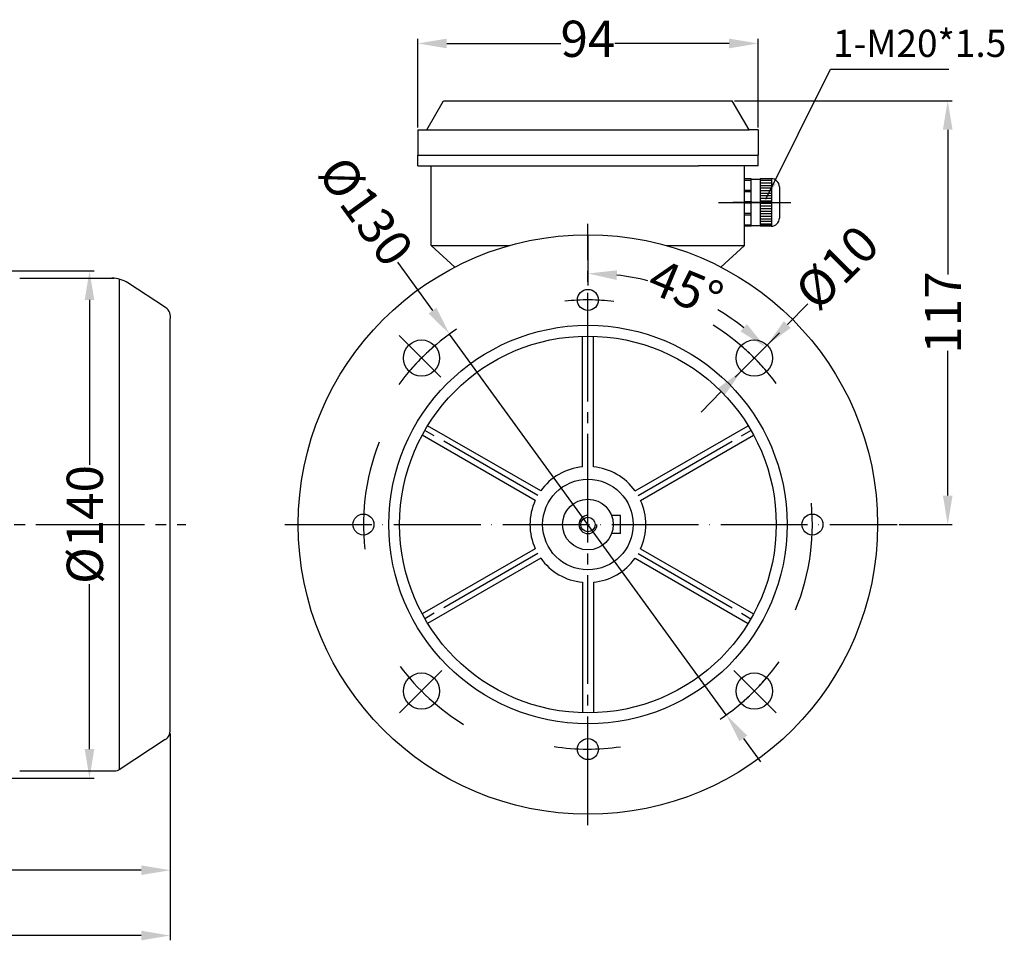
# Model space of a CAD drawing. Units: millimetres. Extents: x 5138 to 5904, y 5631 to 6211.
# Drawn here: x 5632 to 5904, y 5951 to 6211 of the extents above; entities that cross this region are included whole.
import ezdxf

# ---------------------------------------------------------------- set-up
doc = ezdxf.new("R2010")
doc.units = ezdxf.units.MM
doc.linetypes.add('ACAD_ISO04W100', pattern=[30, 24, -3, 0, -3])
doc.linetypes.add('EB_DASHDOT', pattern=[39, 30, -3, 3, -3])
for name, color, linetype in [('AXONIKES1', 30, 'ACAD_ISO04W100'), ('DIASTASEIS', 14, 'Continuous'), ('SPEIROMATA', 190, 'Continuous')]:
    doc.layers.add(name, color=color, linetype=linetype)
for name, color, linetype, lineweight in [('CAXA0', 7, 'Continuous', 70), ('CAXA1', 1, 'EB_DASHDOT', 25), ('CAXA5', 4, 'Continuous', 25)]:
    doc.layers.add(name, color=color, linetype=linetype, lineweight=lineweight)
doc.styles.get("Standard").update_dxf_attribs({"font": 'times.ttf'})
doc.styles.add('标准', font='txt', dxfattribs={"width": 0.667})
doc.dimstyles.new('ISO-25', dxfattribs={"dimtxt": 10, "dimasz": 8, "dimexe": 1.25, "dimexo": 0.625, "dimtad": 0, "dimtxsty": 'Standard', "dimcen": 2.5, "dimadec": 0, "dimazin": 0, "dimtfac": 1, "dimtmove": 0, "dimatfit": 3, "dimfxl": 1, "dimarcsym": 0})

# ---------------------------------------------------------------- blocks, each defined once
blk = doc.blocks.new('*D488')
at = {"layer": 'Defpoints', "color": 0, "transparency": 16777216}
for p in [(5751.03, 6123.74), (5827.48, 6018.6)]:
    blk.add_point(p, dxfattribs=at)
at = {"layer": 'DIASTASEIS', "color": 0, "lineweight": -2, "transparency": 16777216}
for p, q in [((5736.62, 6143.55), (5746.32, 6130.21)), ((5827.48, 6018.6), (5751.03, 6123.74)), ((5832.19, 6012.13), (5836.89, 6005.66))]:
    blk.add_line(p, q, dxfattribs=at)
at = {"layer": 'DIASTASEIS', "color": 0, "transparency": 16777216}
for points in [[(5747.4, 6130.99), (5745.25, 6129.42), (5751.03, 6123.74)], [(5833.27, 6012.91), (5831.11, 6011.34), (5827.48, 6018.6)]]:
    blk.add_solid(points, dxfattribs=at)
at = {"layer": 'DIASTASEIS', "color": 0, "lineweight": -3, "transparency": 16777216, "insert": (5726.91, 6156.9), "char_height": 10, "attachment_point": 5, "rotation": 306.0238}
blk.add_mtext('%%C130', dxfattribs=at)
blk = doc.blocks.new('*D489')
at = {"layer": 'Defpoints', "color": 0, "transparency": 16777216}
for p in [(5838.73, 6120.69), (5831.71, 6113.57)]:
    blk.add_point(p, dxfattribs=at)
at = {"layer": 'DIASTASEIS', "color": 0, "lineweight": -2, "transparency": 16777216}
for p, q in [((5849.95, 6132.09), (5844.34, 6126.39)), ((5831.71, 6113.57), (5838.73, 6120.69)), ((5826.1, 6107.87), (5820.49, 6102.16))]:
    blk.add_line(p, q, dxfattribs=at)
at = {"layer": 'DIASTASEIS', "color": 0, "transparency": 16777216}
for points in [[(5843.39, 6127.33), (5845.29, 6125.46), (5838.73, 6120.69)], [(5825.15, 6108.8), (5827.05, 6106.93), (5831.71, 6113.57)]]:
    blk.add_solid(points, dxfattribs=at)
at = {"layer": 'DIASTASEIS', "color": 0, "lineweight": -3, "transparency": 16777216, "insert": (5858.94, 6141.23), "char_height": 10, "attachment_point": 5, "rotation": 45.4484}
blk.add_mtext('%%C10', dxfattribs=at)
blk = doc.blocks.new('*D490')
at = {"layer": 'Defpoints', "color": 0, "transparency": 16777216}
for p in [(5836.26, 6203.96), (5742.26, 6180.17), (5836.26, 6180.17)]:
    blk.add_point(p, dxfattribs=at)
at = {"layer": 'DIASTASEIS', "color": 0, "lineweight": -2, "transparency": 16777216}
for p, q in [((5742.26, 6180.79), (5742.26, 6205.21)), ((5750.26, 6203.96), (5781.8, 6203.96)), ((5828.26, 6203.96), (5796.72, 6203.96)), ((5836.26, 6180.79), (5836.26, 6205.21))]:
    blk.add_line(p, q, dxfattribs=at)
at = {"layer": 'DIASTASEIS', "color": 0, "transparency": 16777216}
for points in [[(5750.26, 6205.3), (5750.26, 6202.63), (5742.26, 6203.96)], [(5828.26, 6205.3), (5828.26, 6202.63), (5836.26, 6203.96)]]:
    blk.add_solid(points, dxfattribs=at)
at = {"layer": 'DIASTASEIS', "color": 0, "lineweight": -3, "transparency": 16777216, "insert": (5789.26, 6203.96), "char_height": 10, "attachment_point": 5}
blk.add_mtext('94', dxfattribs=at)
blk = doc.blocks.new('*D491')
at = {"layer": 'Defpoints', "color": 0, "transparency": 16777216}
for p in [(5829.14, 6188.17), (5874.63, 6071.17), (5888.63, 6071.17)]:
    blk.add_point(p, dxfattribs=at)
at = {"layer": 'DIASTASEIS', "color": 0, "lineweight": -2, "transparency": 16777216}
for p, q in [((5829.76, 6188.17), (5889.88, 6188.17)), ((5888.63, 6180.17), (5888.63, 6140.17)), ((5888.63, 6079.17), (5888.63, 6119.16)), ((5875.26, 6071.17), (5889.88, 6071.17))]:
    blk.add_line(p, q, dxfattribs=at)
at = {"layer": 'DIASTASEIS', "color": 0, "transparency": 16777216}
for points in [[(5887.3, 6180.17), (5889.97, 6180.17), (5888.63, 6188.17)], [(5887.3, 6079.17), (5889.97, 6079.17), (5888.63, 6071.17)]]:
    blk.add_solid(points, dxfattribs=at)
at = {"layer": 'DIASTASEIS', "color": 0, "lineweight": -3, "transparency": 16777216, "insert": (5888.63, 6129.67), "char_height": 10, "attachment_point": 5, "rotation": 90}
blk.add_mtext('117', dxfattribs=at)
blk = doc.blocks.new('*D493')
at = {"layer": 'Defpoints', "color": 0, "transparency": 16777216}
for p in [(5789.26, 6154.17), (5823.91, 6131.19), (5842.18, 6124.09), (5829.96, 6111.87), (5789.26, 5988.17)]:
    blk.add_point(p, dxfattribs=at)
at = {"layer": 'DIASTASEIS', "color": 0, "lineweight": -2, "transparency": 16777216}
for start, end in [(76.1831, 83.3825), (51.6175, 58.8169)]:
    blk.add_arc((5789.26, 6071.17), 69.3, start, end, dxfattribs=at)
at = {"layer": 'DIASTASEIS', "color": 0, "transparency": 16777216}
for points in [[(5797.17, 6138.68), (5797.32, 6141.34), (5789.26, 6140.47)], [(5833.17, 6126.49), (5831.4, 6124.5), (5838.26, 6120.17)]]:
    blk.add_solid(points, dxfattribs=at)
at = {"layer": 'DIASTASEIS', "color": 0, "lineweight": -3, "transparency": 16777216, "insert": (5815.78, 6135.2), "char_height": 10, "attachment_point": 5, "rotation": 337.5}
blk.add_mtext('45{%%D}', dxfattribs=at)
blk = doc.blocks.new('*D499')
at = {"layer": 'Defpoints', "color": 0, "transparency": 16777216}
for p in [(5673.89, 6014.14), (5444.85, 5992.17), (5444.85, 5975.74)]:
    blk.add_point(p, dxfattribs=at)
at = {"layer": 'DIASTASEIS', "color": 0, "lineweight": -2, "transparency": 16777216}
for p, q in [((5673.89, 6013.51), (5673.89, 5974.49)), ((5444.85, 5991.54), (5444.85, 5974.49)), ((5452.85, 5975.74), (5548.15, 5975.74)), ((5665.89, 5975.74), (5570.59, 5975.74))]:
    blk.add_line(p, q, dxfattribs=at)
at = {"layer": 'DIASTASEIS', "color": 0, "transparency": 16777216}
for points in [[(5452.85, 5977.07), (5452.85, 5974.41), (5444.85, 5975.74)], [(5665.89, 5977.07), (5665.89, 5974.41), (5673.89, 5975.74)]]:
    blk.add_solid(points, dxfattribs=at)
at = {"layer": 'DIASTASEIS', "color": 0, "lineweight": -3, "transparency": 16777216, "insert": (5559.37, 5975.74), "char_height": 10, "attachment_point": 5}
blk.add_mtext('229', dxfattribs=at)
blk = doc.blocks.new('*D501')
at = {"layer": 'Defpoints', "color": 0, "transparency": 16777216}
for p in [(5414.89, 6065.17), (5673.89, 6014.14), (5414.89, 5957.71)]:
    blk.add_point(p, dxfattribs=at)
at = {"layer": 'DIASTASEIS', "color": 0, "lineweight": -2, "transparency": 16777216}
for p, q in [((5414.89, 6064.54), (5414.89, 5956.46)), ((5673.89, 6013.51), (5673.89, 5956.46)), ((5422.89, 5957.71), (5533.16, 5957.71)), ((5665.89, 5957.71), (5555.61, 5957.71))]:
    blk.add_line(p, q, dxfattribs=at)
at = {"layer": 'DIASTASEIS', "color": 0, "transparency": 16777216}
for points in [[(5422.89, 5959.04), (5422.89, 5956.38), (5414.89, 5957.71)], [(5665.89, 5959.04), (5665.89, 5956.38), (5673.89, 5957.71)]]:
    blk.add_solid(points, dxfattribs=at)
at = {"layer": 'DIASTASEIS', "color": 0, "lineweight": -3, "transparency": 16777216, "insert": (5544.39, 5957.71), "char_height": 10, "attachment_point": 5}
blk.add_mtext('259', dxfattribs=at)
blk = doc.blocks.new('CAXBLOCK59')
at = {"layer": 'CAXA0', "color": 0, "linetype": 'Continuous', "lineweight": 25}
for p, q in [((225.35, -454.46), (228.43, -454.46)), ((225.35, -455.17), (228.43, -455.17)), ((225.35, -455.88), (228.43, -455.88)), ((225.35, -456.59), (228.43, -456.59)), ((225.35, -457.3), (228.43, -457.3)), ((225.35, -458.01), (228.43, -458.01)), ((225.35, -458.72), (228.43, -458.72)), ((225.35, -459.42), (228.43, -459.42)), ((225.35, -460.13), (228.43, -460.13)), ((225.35, -460.84), (228.43, -460.84)), ((225.35, -461.55), (228.43, -461.55)), ((225.35, -462.26), (228.43, -462.26)), ((225.35, -462.97), (228.43, -462.97)), ((225.35, -463.68), (228.43, -463.68)), ((225.35, -464.39), (228.43, -464.39)), ((225.35, -465.1), (228.43, -465.1)), ((225.35, -465.81), (228.43, -465.81)), ((225.35, -466.51), (228.43, -466.51))]:
    blk.add_line(p, q, dxfattribs=at)
blk = doc.blocks.new('*D492')
at = {"layer": 'Defpoints', "color": 0, "transparency": 16777216}
for p in [(5596.85, 6141.17), (5628.66, 6001.17), (5651.59, 6001.17)]:
    blk.add_point(p, dxfattribs=at)
at = {"layer": 'DIASTASEIS', "color": 0, "lineweight": -2, "transparency": 16777216}
for p, q in [((5597.48, 6141.17), (5652.84, 6141.17)), ((5651.59, 6133.17), (5651.59, 6087.67)), ((5651.59, 6009.17), (5651.59, 6054.66)), ((5629.28, 6001.17), (5652.84, 6001.17))]:
    blk.add_line(p, q, dxfattribs=at)
at = {"layer": 'DIASTASEIS', "color": 0, "transparency": 16777216}
for points in [[(5650.26, 6133.17), (5652.92, 6133.17), (5651.59, 6141.17)], [(5650.26, 6009.17), (5652.92, 6009.17), (5651.59, 6001.17)]]:
    blk.add_solid(points, dxfattribs=at)
at = {"layer": 'DIASTASEIS', "color": 0, "lineweight": -3, "transparency": 16777216, "insert": (5651.59, 6071.17), "char_height": 10, "attachment_point": 5, "rotation": 90}
blk.add_mtext('%%C140', dxfattribs=at)

msp = doc.modelspace()

# ---------------------------------------------------------------- hatches: boundary and pattern name
at = {"layer": 'DIASTASEIS', "linetype": 'Continuous', "lineweight": -3}
msp.add_hatch(color=256, dxfattribs=at).paths.add_polyline_path([(5838.405, 6160.993), (5841.19, 6165.193), (5840.071, 6165.749)], flags=0)

# ---------------------------------------------------------------- linework, layer by layer
at = {"lineweight": -3}
for p, q in [((5798.256, 6073.667), (5795.795, 6073.667)), ((5798.256, 6068.667), (5798.256, 6073.667)), ((5798.256, 6068.667), (5795.795, 6068.667))]:
    msp.add_line(p, q, dxfattribs=at)
for radius in [7, 2]:
    msp.add_circle((5789.256, 6071.167), radius, dxfattribs=at)
at = {"layer": 'AXONIKES1', "linetype": 'EB_DASHDOT', "lineweight": -3}
for p, q in [((5789.256, 5988.167), (5789.256, 6154.167)), ((5748.601, 6111.822), (5737.08, 6123.343)), ((5829.962, 6111.873), (5842.181, 6124.092)), ((5402.791, 6071.167), (5678.156, 6071.167)), ((5748.916, 6030.827), (5737.238, 6019.149)), ((5829.533, 6030.89), (5841.243, 6019.18))]:
    msp.add_line(p, q, dxfattribs=at)
at = {"layer": 'AXONIKES1', "lineweight": -3}
msp.add_line((5705.536, 6071.167), (5874.632, 6071.167), dxfattribs=at)
at = {"layer": 'AXONIKES1', "linetype": 'EB_DASHDOT', "lineweight": -3}
for start, end in [(123.97772, 143.49065), (36.81563, 57.85031), (304.2131, 324.30203)]:
    msp.add_arc((5789.256, 6071.167), 65, start, end, dxfattribs=at)
at = {"layer": 'AXONIKES1', "lineweight": -3}
msp.add_arc((5789.256, 6071.167), 65, 217.07779, 238.11041, dxfattribs=at)
at = {"layer": 'CAXA0', "color": 7, "lineweight": -3}
for p, q in [((5744.756, 6180.167), (5749.375, 6188.167)), ((5749.375, 6188.167), (5829.138, 6188.167)), ((5833.756, 6180.167), (5829.138, 6188.167)), ((5742.256, 6180.167), (5833.756, 6180.167)), ((5742.256, 6180.167), (5742.256, 6173.167)), ((5836.256, 6180.167), (5833.756, 6180.167)), ((5836.256, 6180.167), (5836.256, 6173.167)), ((5742.256, 6173.167), (5836.256, 6173.167)), ((5742.256, 6170.167), (5742.256, 6173.167)), ((5836.256, 6170.167), (5836.256, 6173.167)), ((5742.256, 6170.167), (5819.756, 6170.167)), ((5746.006, 6148.167), (5746.006, 6170.167)), ((5836.256, 6170.167), (5819.756, 6170.167)), ((5832.506, 6148.167), (5832.506, 6170.167)), ((5746.006, 6148.167), (5752.505, 6142.226)), ((5746.006, 6148.167), (5767.554, 6148.167)), ((5810.959, 6148.167), (5832.506, 6148.167)), ((5832.506, 6148.167), (5826.008, 6142.226))]:
    msp.add_line(p, q, dxfattribs=at)
at = {"layer": 'CAXA0', "lineweight": -3}
for p, q in [((5832.506, 6166.657), (5834.339, 6166.657)), ((5832.506, 6166.228), (5834.339, 6166.228)), ((5834.339, 6155.186), (5834.339, 6166.657)), ((5836.862, 6166.431), (5834.339, 6166.431)), ((5836.862, 6166.657), (5836.862, 6153.492)), ((5836.862, 6166.657), (5839.867, 6166.657)), ((5836.862, 6166.228), (5839.949, 6166.228)), ((5839.949, 6166.657), (5839.949, 6153.492)), ((5832.506, 6163.461), (5834.339, 6163.461)), ((5832.506, 6163.068), (5834.339, 6163.068)), ((5842.125, 6164.399), (5842.125, 6155.75)), ((5832.506, 6160.301), (5834.339, 6160.301)), ((5834.339, 6159.849), (5832.506, 6159.849)), ((5834.339, 6160.301), (5834.339, 6159.849)), ((5836.862, 6160.301), (5839.949, 6160.301)), ((5839.949, 6159.849), (5836.862, 6159.849)), ((5832.506, 6157.082), (5834.339, 6157.082)), ((5832.506, 6156.689), (5834.339, 6156.689)), ((5834.339, 6153.492), (5834.339, 6155.412)), ((5832.506, 6153.922), (5834.339, 6153.922)), ((5834.339, 6153.492), (5832.506, 6153.492)), ((5834.339, 6153.718), (5836.862, 6153.718)), ((5836.862, 6153.922), (5839.949, 6153.922)), ((5839.867, 6153.492), (5836.862, 6153.492)), ((5632.314, 6139.167), (5658.4, 6139.167)), ((5659.885, 6003.541), (5659.885, 6138.891)), ((5672.623, 6131.034), (5662.178, 6137.863)), ((5673.885, 6014.136), (5673.885, 6127.77)), ((5672.532, 6011.8), (5660.078, 6003.657)), ((5632.314, 6003.167), (5658.4, 6003.167)), ((5632.314, 6003.167), (5658.436, 6003.167))]:
    msp.add_line(p, q, dxfattribs=at)
at = {"layer": 'CAXA0', "linetype": 'Continuous', "lineweight": -3}
for p, q in [((5787.756, 6087.097), (5787.756, 6123.146)), ((5790.756, 6087.097), (5790.756, 6123.146)), ((5776.211, 6080.431), (5744.992, 6098.456)), ((5802.302, 6080.431), (5833.521, 6098.456)), ((5774.711, 6077.833), (5743.492, 6095.858)), ((5803.802, 6077.833), (5835.021, 6095.858)), ((5774.711, 6064.502), (5743.492, 6046.477)), ((5803.802, 6064.502), (5835.021, 6046.477)), ((5776.211, 6061.904), (5744.992, 6043.879)), ((5802.302, 6061.904), (5833.521, 6043.879)), ((5787.756, 6055.238), (5787.756, 6019.189)), ((5790.756, 6055.238), (5790.756, 6019.189))]:
    msp.add_line(p, q, dxfattribs=at)
for centre, radius in [((5789.256, 6071.167), 80), ((5789.256, 6133.167), 2.9), ((5743.294, 6117.129), 5), ((5835.218, 6117.129), 5), ((5727.256, 6071.167), 2.9), ((5851.256, 6071.167), 2.9), ((5743.294, 6025.205), 5), ((5835.218, 6025.205), 5), ((5789.256, 6009.167), 2.9)]:
    msp.add_circle(centre, radius, dxfattribs=at)
at = {"layer": 'CAXA0', "lineweight": -3}
for radius in [55, 52, 12.5]:
    msp.add_circle((5789.256, 6071.167), radius, dxfattribs=at)
for centre, radius, start, end in [((5839.867, 6164.399), 2.258, 0, 90), ((5839.867, 6155.75), 2.258, 270, 0), ((5657.8, 6131.167), 8, 56.82149, 90), ((5670.981, 6128.523), 3, 345.46774, 56.82149), ((5789.256, 6071.167), 16, 95.37938, 144.62062), ((5789.256, 6071.167), 16, 35.37938, 84.62062), ((5789.256, 6071.167), 16, 155.37938, 204.62062), ((5789.256, 6071.167), 16, 335.37938, 24.62062), ((5789.256, 6071.167), 16, 215.37938, 264.62062), ((5789.256, 6071.167), 16, 275.37938, 324.62062), ((5670.89, 6014.311), 3, 303.17851, 3.33116), ((5658.436, 6006.167), 3, 270, 303.17851)]:
    msp.add_arc(centre, radius, start, end, dxfattribs=at)
at = {"layer": 'CAXA1', "linetype": 'EB_DASHDOT', "lineweight": -3}
for p, q in [((5825.365, 6160.075), (5845.283, 6160.075)), ((5838.057, 6160.075), (5829.304, 6160.075)), ((5789.256, 6151.167), (5789.256, 6137.167)), ((5775.4, 6079.167), (5744.223, 6097.167)), ((5803.113, 6079.167), (5834.29, 6097.167)), ((5775.4, 6063.167), (5744.223, 6045.167)), ((5803.113, 6063.167), (5834.29, 6045.167))]:
    msp.add_line(p, q, dxfattribs=at)
for start, end in [(83.40318, 95.86447), (158.53099, 188.30293), (261.30918, 278.33172)]:
    msp.add_arc((5789.256, 6071.167), 62, start, end, dxfattribs=at)
at = {"layer": 'CAXA1', "lineweight": -3}
for radius, start, end in [(65, 130.59154, 139.40846), (65, 40.59154, 49.40846), (62, 337.71294, 7.27727), (65, 310.59154, 319.40846)]:
    msp.add_arc((5789.256, 6071.167), radius, start, end, dxfattribs=at)
at = {"layer": 'DIASTASEIS', "linetype": 'Continuous', "lineweight": -3}
for p, q in [((5838.405, 6160.993), (5856.222, 6196.85)), ((5856.222, 6196.85), (5888.918, 6196.85))]:
    msp.add_line(p, q, dxfattribs=at)
at = {"layer": 'SPEIROMATA', "lineweight": -3}
msp.add_arc((5789.256, 6071.167), 2.5, 90, 0, dxfattribs=at)

# ---------------------------------------------------------------- block references
at = {"layer": 'CAXA5', "lineweight": -3}
msp.add_blockref('CAXBLOCK59', (5611.514, 6620.683), dxfattribs=at)

# ---------------------------------------------------------------- texts
at = {"layer": 'DIASTASEIS', "linetype": 'Continuous', "lineweight": -3, "insert": (5856.927, 6207.75), "char_height": 7.5, "attachment_point": 1, "style": '标准'}
msp.add_mtext('{\\fTimes New Roman|b0|i0|c0|p18;\\C256;1-M20*1.5}', dxfattribs=at)

# ---------------------------------------------------------------- dimensions: what is measured, and where the dimension line sits
at = {"layer": 'DIASTASEIS', "lineweight": -3}
dim = msp.add_linear_dim(base=(5836.256, 6203.964), p1=(5742.256, 6180.167), p2=(5836.256, 6180.167), text='94', dimstyle='ISO-25', dxfattribs=at)
dim.commit()
dim.dimension.update_dxf_attribs({"geometry": '*D490', "text_midpoint": (5789.256, 6203.964)})
for base, p1, p2, angle, text, picture, middle in [((5888.632, 6071.167), (5829.138, 6188.167), (5874.632, 6071.167), 90, '117', '*D491', (5888.632, 6129.667)), ((5414.891, 5957.711), (5673.885, 6014.136), (5414.891, 6065.167), 180, '259', '*D501', (5544.388, 5957.711)), ((5444.855, 5975.741), (5673.885, 6014.136), (5444.855, 5992.167), 180, '229', '*D499', (5559.37, 5975.741))]:
    dim = msp.add_linear_dim(base=base, p1=p1, p2=p2, angle=angle, text=text, dimstyle='ISO-25', dxfattribs=at)
    dim.commit()
    dim.dimension.update_dxf_attribs({"geometry": picture, "text_midpoint": middle})
dim = msp.add_diameter_dim_2p(p1=(5827.484, 6018.597), p2=(5751.028, 6123.738), text='%%C130', dimstyle='ISO-25', dxfattribs=at)
dim.commit()
dim.dimension.update_dxf_attribs({"geometry": '*D488', "text_midpoint": (5726.913, 6156.901), "dimtype": 163})
dim = msp.add_angular_dim_2l(base=(5823.908, 6131.186), line1=((5829.962, 6111.873), (5842.181, 6124.092)), line2=((5789.256, 5988.167), (5789.256, 6154.167)), text='45{%%D}', dimstyle='ISO-25', dxfattribs=at)
dim.commit()
dim.dimension.update_dxf_attribs({"geometry": '*D493', "text_midpoint": (5815.778, 6135.196)})
dim = msp.add_diameter_dim_2p(p1=(5831.71, 6113.566), p2=(5838.726, 6120.692), text='%%C10', dimstyle='ISO-25', dxfattribs=at)
dim.commit()
dim.dimension.update_dxf_attribs({"geometry": '*D489', "text_midpoint": (5858.94, 6141.225)})
dim = msp.add_linear_dim(base=(5651.591, 6001.167), p1=(5596.855, 6141.167), p2=(5628.657, 6001.167), angle=90, text='%%C140', dimstyle='ISO-25', dxfattribs=at)
dim.commit()
dim.dimension.update_dxf_attribs({"geometry": '*D492', "text_midpoint": (5651.591, 6071.167), "dimtype": 160})

doc.saveas('drawing.dxf')
